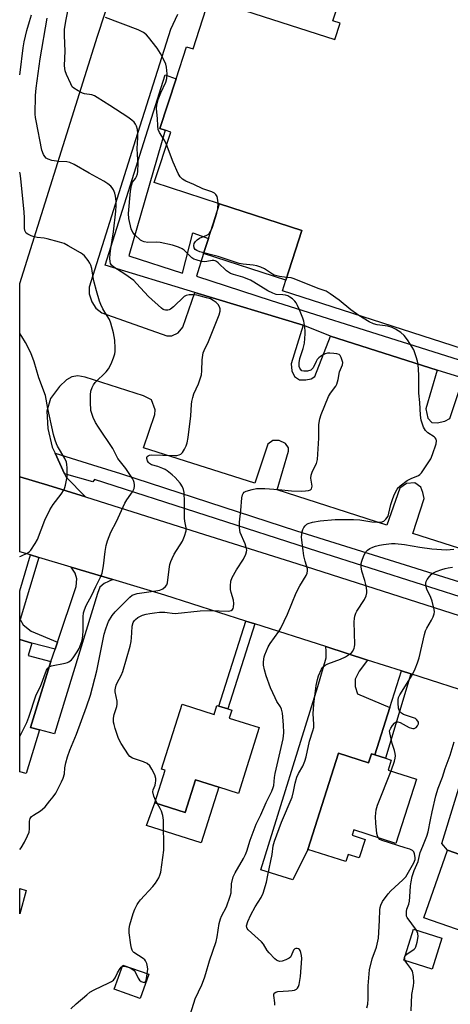
# Model space of a CAD drawing. Units: inches. Extents: x 1297761 to 1303761, y 505450 to 509450.
# Drawn here: x 1297761 to 1297919, y 505631 to 505992 of the extents above; entities that cross this region are included whole.
import ezdxf

# ---------------------------------------------------------------- set-up
doc = ezdxf.new("R2010")
doc.units = ezdxf.units.IN
doc.header["$MEASUREMENT"] = 0
for name, color, linetype in [('BLDG-Footprint', 5, 'Continuous'), ('CULTRL-Pad', 6, 'Continuous'), ('TRANS-Driveway', 251, 'Continuous'), ('TRANS-Non Street Sidewalk', 7, 'Continuous'), ('TRANS-Parking Lot', 4, 'Continuous'), ('TRANS-Road', 130, 'Continuous'), ('TRANS-Street Sidewalk', 7, 'Continuous'), ('Undefined', 1, 'Continuous')]:
    doc.layers.add(name, color=color, linetype=linetype)

msp = doc.modelspace()

# ---------------------------------------------------------------- linework, layer by layer
at = {"layer": 'BLDG-Footprint', "elevation": 441.31}
msp.add_lwpolyline([(1297923.21, 505871.23), (1297857.39, 505892.55), (1297858.64, 505896.38), (1297864.55, 505914.63), (1297834.42, 505924.39), (1297810.54, 505932.13), (1297816.53, 505950.61), (1297814.56, 505951.25), (1297812.58, 505951.89), (1297818.49, 505970.14), (1297822.27, 505981.8), (1297824.7, 505981.01), (1297830.64, 505999.36), (1297876.62, 505984.46), (1297878.56, 505990.44), (1297875.89, 505991.31), (1297877.32, 505995.74)], dxfattribs=at)
at = {"layer": 'BLDG-Footprint'}
for points, elevation in [([(1297768.55, 505731.81), (1297763.69, 505715.91), (1297761.32, 505716.53), (1297761.33, 505764.88), (1297765.71, 505763.61), (1297764.4, 505759.06), (1297772.7, 505756.83), (1297765.21, 505732.73)], 434.24), ([(1297820.74, 505741.19), (1297832.43, 505737.48), (1297833.47, 505740.78), (1297834.13, 505740.57), (1297837.42, 505739.53), (1297838.89, 505739.06), (1297837.96, 505736.12), (1297848.91, 505732.65), (1297841.28, 505708.58), (1297834.11, 505710.86), (1297825.66, 505713.54), (1297821.86, 505701.58), (1297810.68, 505705.12), (1297814.47, 505717.07), (1297813.21, 505717.47)], 438.99), ([(1297877.93, 505723.32), (1297888.94, 505719.8), (1297889.99, 505723.08), (1297891.16, 505722.71), (1297895.12, 505721.44), (1297897.19, 505720.78), (1297896.02, 505717.13), (1297906.45, 505713.79), (1297898.93, 505690.31), (1297883.56, 505695.23), (1297882.93, 505693.27), (1297887.64, 505691.76), (1297885.47, 505685), (1297881.48, 505686.28), (1297880.64, 505683.65), (1297866.66, 505688.12)], 444.25), ([(1297934.14, 505677.13), (1297927.06, 505656.79), (1297909.13, 505663.04), (1297917.77, 505687.82), (1297931.3, 505683.1), (1297935.69, 505681.57), (1297934.88, 505679.26)], 448.4), ([(1297763.67, 505673.1), (1297761.32, 505664.56), (1297761.32, 505673.75)], 449.8), ([(1297915.7, 505655.62), (1297912.18, 505644.31), (1297901.81, 505647.53), (1297905.33, 505658.85)], 446.44), ([(1297808.5, 505642.38), (1297805.35, 505633.55), (1297795.9, 505636.92), (1297799.05, 505645.75)], 447.09)]:
    msp.add_lwpolyline(points, close=True, dxfattribs=dict(at, elevation=elevation))
at = {"layer": 'CULTRL-Pad'}
for points in [[(1297864.55, 505914.63), (1297858.64, 505896.38), (1297828.55, 505906.13), (1297830.35, 505911.71), (1297834.42, 505924.39)], [(1297834.11, 505710.86), (1297827.65, 505690.49), (1297807.7, 505696.8), (1297810.68, 505705.12), (1297821.86, 505701.58), (1297825.66, 505713.54)]]:
    msp.add_lwpolyline(points, close=True, dxfattribs=at)
at = {"layer": 'TRANS-Driveway'}
for points in [[(1297795.4, 505786.83), (1297792.16, 505785.39), (1297790.6, 505784.05), (1297789.71, 505781.74), (1297774.02, 505730.4), (1297768.55, 505731.81), (1297765.21, 505732.73), (1297772.7, 505756.83), (1297774.24, 505761.36), (1297775.12, 505763.99), (1297781.99, 505784.27), (1297782.25, 505787.17), (1297781.64, 505789.15), (1297780.15, 505791.38)], [(1297888.57, 505757.39), (1297885.52, 505753.36), (1297883.97, 505750.44), (1297883.95, 505747.73), (1297884.9, 505745.01), (1297896.7, 505740.02), (1297891.16, 505722.71), (1297889.99, 505723.08), (1297888.94, 505719.8), (1297877.93, 505723.32), (1297866.66, 505688.12), (1297861.22, 505676.98), (1297849.53, 505680.67), (1297870.38, 505747.75), (1297873.4, 505758.25), (1297873.42, 505760.64), (1297873.26, 505762.29)], [(1297944.26, 505739.55), (1297941.78, 505737.54), (1297940.33, 505735.6), (1297931.07, 505706.89), (1297930.33, 505704.23), (1297931, 505698.59), (1297932.26, 505692.21), (1297932.58, 505690.58), (1297932.56, 505688.64), (1297932.55, 505686.69), (1297931.3, 505683.1), (1297917.77, 505687.82), (1297915.66, 505690.22), (1297930.41, 505738.26), (1297930.94, 505740.2), (1297930.54, 505742.05), (1297929.34, 505744.33)]]:
    msp.add_lwpolyline(points, close=True, dxfattribs=at)
at = {"layer": 'TRANS-Non Street Sidewalk'}
msp.add_lwpolyline([(1297922.29, 505860.9), (1297914.04, 505863.47), (1297874.99, 505875.88), (1297865.01, 505879.89), (1297825.4, 505891.88), (1297792.59, 505901.84), (1297814.47, 505971.59), (1297818.49, 505970.14), (1297812.58, 505951.9), (1297814.56, 505951.25), (1297801.22, 505905.27), (1297820.9, 505899.03), (1297824.59, 505913.73), (1297830.35, 505911.71), (1297828.55, 505906.13), (1297825.94, 505897.89), (1297853.28, 505888.96), (1297949.05, 505858.66)], dxfattribs=at)
for points in [[(1297768.26, 505794.94), (1297761.49, 505772.2), (1297762.61, 505770.25), (1297765.53, 505768.01), (1297775.12, 505763.99), (1297774.24, 505761.36), (1297765.71, 505763.61), (1297761.33, 505764.88), (1297761.33, 505782.68), (1297765.23, 505795.84)], [(1297847.28, 505770.61), (1297837.41, 505739.53), (1297834.13, 505740.57), (1297843.99, 505771.67)], [(1297904.31, 505752.35), (1297895.12, 505721.44), (1297891.16, 505722.71), (1297896.7, 505740.02), (1297900.99, 505753.41)]]:
    msp.add_lwpolyline(points, close=True, dxfattribs=at)
at = {"layer": 'TRANS-Parking Lot'}
for points in [[(1297952.9, 505788.47), (1297905.07, 505803.68), (1297909.2, 505816.57), (1297908.79, 505818.75), (1297908.04, 505820.71), (1297905.77, 505822.26), (1297902.83, 505821.96), (1297900.31, 505820.35), (1297895.64, 505806.8), (1297855.49, 505819.67), (1297859.63, 505833.87), (1297859.64, 505835.07), (1297858.57, 505836.6), (1297856.19, 505837.71), (1297853.9, 505837.73), (1297852.04, 505836.44), (1297847.35, 505822.13), (1297806.65, 505835), (1297810.78, 505847.25), (1297810.9, 505848.99), (1297809.52, 505852.6), (1297806.59, 505854.14), (1297785.31, 505860.86), (1297782.59, 505861.43), (1297780.41, 505861.02), (1297778.44, 505859.94), (1297775.81, 505857.47), (1297772.62, 505853.14), (1297771.27, 505848.48), (1297771.66, 505842.16), (1297773.23, 505835.29), (1297774.23, 505833.11), (1297777.69, 505825.51), (1297778.26, 505824.26), (1297785.34, 505817.06), (1297771.61, 505821.37), (1297761.33, 505824.41), (1297761.34, 505895.13), (1297789.79, 505985.72), (1297833.98, 506120.74)], [(1297819.04, 505993.62), (1297816.49, 505988.1), (1297803.66, 505947.77), (1297786.67, 505893.86), (1297786.76, 505891.36), (1297787.72, 505888.52), (1297789.11, 505886.12), (1297791.39, 505884.46), (1297815.15, 505876.09), (1297816.9, 505876.08), (1297819.3, 505877.14), (1297820.95, 505879.19), (1297825.4, 505891.88), (1297865.01, 505879.89), (1297860.55, 505865.79), (1297860.85, 505863.18), (1297861.81, 505861.11), (1297863.65, 505859.9), (1297865.94, 505859.98), (1297867.9, 505860.29), (1297869.21, 505861.15), (1297874.99, 505875.88), (1297914.04, 505863.47), (1297909.79, 505849.37), (1297910.53, 505845.89), (1297912.04, 505844.35), (1297913.99, 505844.23), (1297916.83, 505844.85), (1297918.58, 505845.82), (1297923.26, 505859.69)]]:
    msp.add_lwpolyline(points, dxfattribs=at)
at = {"layer": 'TRANS-Road'}
msp.add_lwpolyline([(1297929.34, 505744.33), (1297904.31, 505752.35), (1297900.99, 505753.41), (1297888.57, 505757.39), (1297873.26, 505762.29), (1297847.28, 505770.61), (1297843.99, 505771.67), (1297814.35, 505781.16), (1297795.4, 505786.83), (1297780.15, 505791.38), (1297768.26, 505794.94), (1297765.23, 505795.84), (1297761.33, 505797.01), (1297761.33, 505824.41), (1297771.61, 505821.37), (1297785.34, 505817.06), (1297795.37, 505813.91), (1297826.58, 505804.11), (1297862.72, 505792.77), (1297937.95, 505768.59)], dxfattribs=at)
at = {"layer": 'TRANS-Street Sidewalk'}
msp.add_lwpolyline([(1297985.22, 505760.55), (1297870.32, 505797.14), (1297788.66, 505823.52), (1297788.02, 505822.64), (1297777.69, 505825.51), (1297774.23, 505833.11), (1297787.9, 505828.84), (1297798.19, 505825.63), (1297862.51, 505804.72), (1297986.07, 505766.06)], dxfattribs=at)
at = {"layer": 'Undefined'}
msp.add_line((1297811.69, 505704.8, 438), (1297810.98, 505706.07, 438), dxfattribs=at)
for points, elevation in [([(1297810.98, 505706.07), (1297810.31, 505707.63), (1297810.06, 505709.17), (1297810.15, 505709.92), (1297810.82, 505711.64), (1297811.03, 505712.42), (1297811.14, 505713.21), (1297811.11, 505714.03), (1297810.71, 505715.38), (1297809.69, 505717.48), (1297808.91, 505718.67), (1297807.89, 505719.5), (1297806.64, 505720.1), (1297802.58, 505721.5), (1297801.64, 505722.08), (1297801.06, 505722.69), (1297798.42, 505726.91), (1297797.42, 505728.69), (1297796.22, 505732.39), (1297795.82, 505733.83), (1297795.66, 505734.7), (1297795.67, 505736.1), (1297795.85, 505737.49), (1297796.83, 505740.4), (1297796.99, 505741.19), (1297796.93, 505742.35), (1297796.27, 505745.73), (1297796.25, 505746.51), (1297796.33, 505747.09), (1297796.63, 505748.24), (1297796.94, 505749.07), (1297798.45, 505751.69), (1297799.08, 505753.16), (1297801.67, 505762.53), (1297802.08, 505764.23), (1297802.26, 505765.64), (1297802.38, 505767.33), (1297802.44, 505769.76), (1297802.84, 505771.14), (1297803.24, 505771.88), (1297803.61, 505772.27), (1297804.48, 505772.94), (1297805.44, 505773.5), (1297806.19, 505773.8), (1297807.52, 505774.18), (1297808.89, 505774.47), (1297810.65, 505774.72), (1297812.41, 505774.9), (1297814.41, 505774.91), (1297815.25, 505774.83), (1297817.06, 505774.5), (1297818.17, 505774.44), (1297827.36, 505775.42), (1297830.73, 505775.48), (1297837.86, 505775.33), (1297838.62, 505775.5), (1297839.14, 505775.87), (1297839.37, 505776.28), (1297839.51, 505776.77), (1297839.62, 505778.14), (1297839.45, 505779.26), (1297838.64, 505782.05), (1297838.4, 505783.17), (1297838.36, 505784.58), (1297838.54, 505786.25), (1297839.03, 505787.58), (1297840.55, 505790.37), (1297843.2, 505794.28), (1297844.02, 505796.18), (1297844.27, 505797), (1297844.35, 505797.56), (1297844.19, 505798.62), (1297843.77, 505799.96), (1297842, 505804.08), (1297841.8, 505804.87), (1297841.66, 505805.95), (1297841.66, 505807.88), (1297842.24, 505812.08), (1297842.52, 505816.79), (1297842.78, 505817.9), (1297843.03, 505818.39), (1297843.39, 505818.8), (1297844.08, 505819.2), (1297846.28, 505819.84), (1297847.95, 505820.12), (1297849.56, 505820.18), (1297851, 505820.13), (1297855.95, 505819.81), (1297860.7, 505819.31), (1297864.29, 505819.23), (1297865.79, 505819.27), (1297866.94, 505819.42), (1297867.66, 505819.72), (1297868.02, 505820.07), (1297868.21, 505820.52), (1297868.24, 505821.04), (1297867.85, 505823.94), (1297867.93, 505825.02), (1297868.43, 505826.49), (1297869.87, 505829.37), (1297870.18, 505830.81), (1297870.75, 505838.58), (1297870.76, 505843.62), (1297871.11, 505845.63), (1297871.63, 505847.25), (1297874.21, 505853.84), (1297874.96, 505855.05), (1297876.98, 505857.67), (1297877.35, 505858.37), (1297877.83, 505860.01), (1297878.32, 505862.81), (1297879.33, 505865.43), (1297879.44, 505866.23), (1297879.3, 505867.06), (1297878.93, 505868.14), (1297878.52, 505868.83), (1297878.13, 505869.15), (1297877.36, 505869.42), (1297876.2, 505869.62), (1297874.72, 505869.75), (1297873.86, 505869.7), (1297873.07, 505869.45), (1297872.31, 505869.08), (1297871.34, 505868.51), (1297870.68, 505867.99), (1297870.15, 505867.37), (1297869.7, 505866.66), (1297868.6, 505864.29), (1297868.19, 505863.79), (1297867.81, 505863.52), (1297866.53, 505863.15), (1297865.21, 505863.06), (1297864.53, 505863.29), (1297864, 505863.82), (1297863.73, 505864.26), (1297863.56, 505864.77), (1297863.47, 505865.33), (1297863.48, 505866.2), (1297863.82, 505867.78), (1297865.02, 505871.38), (1297865.46, 505873.32), (1297865.76, 505876.78), (1297865.7, 505877.94), (1297865.45, 505879.96), (1297865.19, 505881.39), (1297864.84, 505882.52), (1297863.68, 505885.58), (1297862.95, 505887.13), (1297862.4, 505888.11), (1297861.9, 505888.78), (1297861.08, 505889.56), (1297860.14, 505890.22), (1297859.36, 505890.63), (1297858.56, 505890.9), (1297857.5, 505891.05), (1297855.15, 505891.21), (1297853.85, 505891.6), (1297852.1, 505892.49), (1297846.97, 505895.72), (1297845.73, 505896.42), (1297842.94, 505897.46), (1297839.48, 505898.44), (1297838.38, 505898.86), (1297837.62, 505899.28), (1297836.92, 505899.79), (1297833.95, 505902.73), (1297833.26, 505903.24), (1297832.79, 505903.46), (1297832.29, 505903.59), (1297831.76, 505903.6), (1297829.79, 505903.18), (1297828.95, 505903.11), (1297827.8, 505903.26), (1297825.8, 505903.79), (1297824.99, 505904.1), (1297824.3, 505904.55), (1297821.46, 505907.39), (1297820.73, 505907.84), (1297819.39, 505908.43), (1297817.18, 505909.23), (1297812.7, 505910.16), (1297811.28, 505910.26), (1297808.14, 505910.21), (1297806.86, 505910.39), (1297806.21, 505910.66), (1297805.53, 505911.09), (1297803.38, 505913.01), (1297802.67, 505913.88), (1297802.14, 505915.21), (1297801.26, 505918.99), (1297801.1, 505920.8), (1297801.86, 505929.03), (1297802.15, 505931.01), (1297802.39, 505931.81), (1297802.61, 505932.23), (1297803.68, 505933.63), (1297804.07, 505934.33), (1297804.39, 505935.38), (1297804.53, 505936.21), (1297804.59, 505939.09), (1297804.34, 505942.31), (1297804.3, 505944.68), (1297804.34, 505946.45), (1297804.52, 505948.64), (1297804.52, 505950.11), (1297804.4, 505951.56), (1297804.03, 505952.82), (1297803.68, 505953.53), (1297803.17, 505954.18), (1297802.3, 505954.97), (1297800.89, 505956.06), (1297794.32, 505960.38), (1297789.64, 505963.31), (1297788.63, 505963.88), (1297787.75, 505964.24), (1297785.06, 505964.61), (1297784.25, 505964.87), (1297782.66, 505965.67), (1297781.16, 505966.62), (1297780.56, 505967.22), (1297779.99, 505968.2), (1297778.43, 505971.68), (1297777.95, 505973.04), (1297777.77, 505973.83), (1297777.69, 505974.98), (1297777.89, 505980.26), (1297777.64, 505985.9), (1297777.73, 505988.12), (1297778.2, 505991.16), (1297779.28, 505996.66)], 438), ([(1297761.32, 505688.11), (1297761.8, 505688.73), (1297763.05, 505690.73), (1297764.22, 505693.1), (1297764.75, 505694.45), (1297764.9, 505695.58), (1297764.88, 505698.47), (1297765.12, 505699.45), (1297765.64, 505700.08), (1297766.31, 505700.61), (1297768.98, 505702.27), (1297769.64, 505702.76), (1297770.57, 505703.72), (1297772.37, 505705.87), (1297773.56, 505707.34), (1297774.47, 505708.73), (1297776.65, 505712.84), (1297777.25, 505714.16), (1297777.64, 505715.73), (1297777.87, 505718), (1297778.15, 505719.74), (1297778.74, 505722), (1297779.64, 505724.47), (1297782.05, 505730.21), (1297785.77, 505740.29), (1297787.17, 505744.54), (1297789.5, 505753.43), (1297792.23, 505766.87), (1297792.78, 505768.85), (1297793.38, 505770.49), (1297793.85, 505771.54), (1297795.18, 505773.71), (1297796.21, 505774.98), (1297799.29, 505778.03), (1297801.54, 505780.42), (1297802.43, 505781.11), (1297803.17, 505781.42), (1297804.29, 505781.69), (1297811.14, 505782.72), (1297812.58, 505783), (1297813.63, 505783.41), (1297814.63, 505784.26), (1297815.08, 505784.89), (1297815.34, 505785.7), (1297815.93, 505790.67), (1297816.26, 505792.33), (1297816.55, 505793.41), (1297817.02, 505794.5), (1297817.86, 505796.08), (1297820.86, 505800.88), (1297821.6, 505802.76), (1297822.16, 505804.69), (1297822.19, 505805.79), (1297821.66, 505808.23), (1297821.53, 505809.27), (1297821.55, 505815.28), (1297821.43, 505818.7), (1297821.27, 505819.81), (1297820.89, 505820.74), (1297819.98, 505822.09), (1297818.12, 505824.25), (1297817.07, 505825.22), (1297815.26, 505826.66), (1297814.53, 505827.11), (1297813.72, 505827.47), (1297811.78, 505828.19), (1297809.56, 505828.85), (1297808.77, 505829.28), (1297808.45, 505829.63), (1297808.03, 505830.35), (1297807.78, 505831.09), (1297807.76, 505831.53), (1297807.94, 505831.89), (1297808.32, 505832.14), (1297808.82, 505832.32), (1297809.62, 505832.45), (1297817.64, 505832.2), (1297818.78, 505832.25), (1297819.58, 505832.43), (1297820.28, 505832.77), (1297820.82, 505833.34), (1297821.55, 505834.53), (1297822.2, 505835.8), (1297822.6, 505836.86), (1297822.92, 505838.88), (1297823.88, 505846.75), (1297824.16, 505850.87), (1297824.3, 505852.04), (1297824.6, 505853.46), (1297825, 505854.86), (1297826.7, 505858.52), (1297827.76, 505861.81), (1297827.95, 505863.22), (1297828.04, 505867.23), (1297828.4, 505869.78), (1297828.73, 505870.7), (1297830.35, 505873.96), (1297834.29, 505883.74), (1297834.58, 505885.09), (1297834.57, 505885.87), (1297834.41, 505886.61), (1297833.88, 505887.48), (1297833.15, 505888.24), (1297832.07, 505889.01), (1297831.05, 505889.52), (1297829.63, 505889.99), (1297826.15, 505890.88), (1297824.69, 505891.03), (1297823.24, 505891.03), (1297822.15, 505890.83), (1297821.44, 505890.39), (1297817.57, 505886.67), (1297816.47, 505885.79), (1297816, 505885.55), (1297815.47, 505885.4), (1297814.64, 505885.38), (1297814.16, 505885.5), (1297813.77, 505885.68), (1297813.17, 505886.12), (1297808.39, 505890.48), (1297804.08, 505895.25), (1297803.03, 505896.28), (1297799.82, 505898.58), (1297795.78, 505901.16), (1297794.94, 505901.86), (1297794.54, 505902.49), (1297794.35, 505903.25), (1297794.31, 505904.36), (1297794.39, 505906.07), (1297794.65, 505908.03), (1297795.68, 505914.05), (1297796.53, 505921.67), (1297796.63, 505923.64), (1297796.6, 505925.33), (1297796.37, 505927.1), (1297796.1, 505928.23), (1297795.56, 505929.5), (1297795.15, 505930.21), (1297794.61, 505930.83), (1297793.5, 505931.72), (1297792.09, 505932.7), (1297786.73, 505935.55), (1297781.25, 505938.77), (1297779.64, 505939.44), (1297778.53, 505939.74), (1297775.62, 505939.8), (1297773.05, 505940.23), (1297771.69, 505940.64), (1297771.02, 505941.1), (1297770.46, 505941.71), (1297770.01, 505942.41), (1297769.45, 505944.04), (1297767.29, 505954.74), (1297767.09, 505955.9), (1297767, 505957.1), (1297767.11, 505964.01), (1297767.31, 505966.64), (1297768.83, 505977.45), (1297771.38, 505992.27)], 436), ([(1297815.04, 505946), (1297814.41, 505947.44), (1297812.46, 505950.47), (1297811.99, 505951.54), (1297811.78, 505952.86), (1297811.67, 505955.52), (1297811.35, 505959.11), (1297811.46, 505960.64), (1297812.01, 505962.53), (1297812.95, 505965.02), (1297814.81, 505968.86), (1297815.18, 505970.18), (1297815.22, 505971.95), (1297814.99, 505974.31), (1297814.7, 505975.44), (1297814.13, 505976.78), (1297812.86, 505979.41), (1297811.63, 505981.29), (1297808.43, 505985.35), (1297807.64, 505986.14), (1297806.56, 505987), (1297805.63, 505987.58), (1297804.61, 505988.07), (1297792.73, 505992.59)], 440), ([(1297833.9, 505924.56), (1297833.83, 505925.71), (1297833.49, 505927.05), (1297833.1, 505927.74), (1297832.54, 505928.29), (1297831.61, 505928.79), (1297828.24, 505929.86), (1297824.98, 505931.41), (1297822.07, 505932.65), (1297820.84, 505933.42), (1297819.99, 505934.2), (1297819.25, 505935.45), (1297817.46, 505939.54), (1297815.04, 505946)], 440), ([(1297858.98, 505897.44), (1297856.28, 505897.72), (1297854.44, 505898.2), (1297853.74, 505898.58), (1297852.3, 505899.6), (1297850.82, 505900.5), (1297849.55, 505901.13), (1297848, 505901.7), (1297846.66, 505901.96), (1297843.03, 505902.25), (1297841.64, 505902.53), (1297833.92, 505905.02), (1297827.14, 505906.81), (1297826.09, 505907.23), (1297825.48, 505907.68), (1297825.11, 505908.29), (1297825, 505909.09), (1297825.18, 505909.88), (1297825.6, 505910.58), (1297826.19, 505911.15), (1297827.1, 505911.8), (1297827.87, 505912.17), (1297829.5, 505912.77), (1297830.23, 505913.15), (1297830.68, 505913.58), (1297831.12, 505914.27), (1297831.77, 505915.86), (1297833.46, 505920.87), (1297833.76, 505922.55), (1297833.9, 505924.56)], 440), ([(1297885.37, 505883.49), (1297882.46, 505885.57), (1297878.13, 505889.04), (1297874.86, 505891.43), (1297873.44, 505892.35), (1297870.5, 505893.35), (1297861.71, 505896.91), (1297860.6, 505897.23), (1297858.98, 505897.44)], 440), ([(1297823.8, 505627.88), (1297825.48, 505633.4), (1297827.92, 505638.56), (1297828.92, 505641.07), (1297829.43, 505642.64), (1297830.68, 505647.33), (1297833.19, 505654.43), (1297833.59, 505656.12), (1297834.28, 505661), (1297834.73, 505662.7), (1297835.16, 505663.69), (1297836.92, 505667.11), (1297838.34, 505671), (1297838.61, 505672.25), (1297838.76, 505675.52), (1297839.33, 505678.01), (1297840.07, 505679.56), (1297843.14, 505684.77), (1297843.94, 505686.26), (1297844.42, 505687.47), (1297845.66, 505691.42), (1297847.74, 505697.32), (1297849.49, 505700.8), (1297851.48, 505705.25), (1297853.55, 505709.37), (1297854.07, 505710.69), (1297854.23, 505711.54), (1297854.46, 505714.45), (1297854.7, 505715.9), (1297857.69, 505728.57), (1297857.87, 505730.79), (1297857.82, 505733.64), (1297857.41, 505737.97), (1297857.12, 505739.36), (1297856.69, 505740.26), (1297855.38, 505742.24), (1297854.73, 505743.53), (1297853.08, 505747.22), (1297851.4, 505751.57), (1297850.85, 505753.79), (1297850.54, 505755.47), (1297850.5, 505756.6), (1297850.58, 505757.72), (1297850.72, 505758.54), (1297850.97, 505759.34), (1297852.22, 505762.18), (1297852.94, 505763.39), (1297856.12, 505767.82), (1297856.87, 505769.08), (1297859.24, 505774.14), (1297862.41, 505781.94), (1297863.76, 505784.5), (1297866.07, 505788.27), (1297866.49, 505789.21), (1297866.6, 505789.99), (1297866.53, 505790.8), (1297865.71, 505793.61), (1297865.28, 505795.54), (1297864.94, 505797.51), (1297864.48, 505801.31), (1297864.41, 505802.48), (1297864.45, 505803.3), (1297864.64, 505804.36), (1297864.92, 505805.12), (1297865.28, 505805.85), (1297865.74, 505806.5), (1297866.35, 505807.06), (1297866.83, 505807.35), (1297868.44, 505807.86), (1297871.25, 505808.33), (1297876.74, 505808.81), (1297879.34, 505808.85), (1297883.37, 505808.8), (1297885.69, 505808.67), (1297887.15, 505808.51), (1297890.09, 505808), (1297892.16, 505807.81), (1297893.51, 505807.86), (1297894.46, 505808.17), (1297895.27, 505808.9), (1297896.02, 505810.08), (1297896.36, 505811.17), (1297897.06, 505814.29), (1297897.72, 505816.55), (1297898.41, 505818.15), (1297899.37, 505819.92), (1297899.88, 505820.58), (1297900.5, 505821.16), (1297903.06, 505823.06), (1297904.43, 505823.86), (1297907.22, 505824.98), (1297907.68, 505825.27), (1297908.27, 505825.87), (1297910.27, 505828.77), (1297911.66, 505831.02), (1297912.33, 505832.64), (1297913.68, 505836.52), (1297913.81, 505837.59), (1297913.57, 505838.28), (1297913.26, 505838.68), (1297912.85, 505839.03), (1297910.52, 505840.58), (1297909.73, 505841.34), (1297909.03, 505842.61), (1297908.17, 505845.14), (1297907.88, 505847.02), (1297907.6, 505851.66), (1297907.29, 505855.11), (1297907.32, 505861.63), (1297907.01, 505865.62), (1297906.81, 505866.74), (1297906.3, 505868.41), (1297905.42, 505870.87), (1297904.9, 505871.9), (1297903.16, 505874.53), (1297901.97, 505876.14), (1297900.69, 505877.24), (1297898.8, 505878.51), (1297897.53, 505879.09), (1297895.93, 505879.56), (1297892.09, 505880.06), (1297890.67, 505880.44), (1297889.07, 505881.15), (1297885.37, 505883.49)], 440), ([(1297854.59, 505631.06), (1297854.63, 505631.9), (1297854.2, 505634.65), (1297854.25, 505635.12), (1297854.57, 505635.65), (1297854.95, 505635.9), (1297855.74, 505636.09), (1297859.64, 505636.3), (1297861.01, 505636.45), (1297861.79, 505636.61), (1297862.5, 505636.95), (1297862.91, 505637.31), (1297863.33, 505637.96), (1297863.55, 505638.6), (1297864, 505641.56), (1297864.44, 505648.15), (1297864.37, 505649.27), (1297864.17, 505650.35), (1297863.93, 505651.08), (1297863.67, 505651.46), (1297863.27, 505651.72), (1297862.79, 505651.84), (1297862.3, 505651.85), (1297861.88, 505651.71), (1297861.47, 505651.21), (1297860.57, 505649.1), (1297860.3, 505648.7), (1297859.89, 505648.35), (1297858.62, 505647.67), (1297857.26, 505647.19), (1297856.47, 505647.11), (1297855.73, 505647.28), (1297855.27, 505647.52), (1297854.61, 505648.07), (1297852.58, 505650.22), (1297851.84, 505651.13), (1297850.49, 505653.36), (1297849.78, 505654.26), (1297844.82, 505658.72), (1297844.5, 505659.14), (1297844.33, 505659.52), (1297844.3, 505660.18), (1297844.78, 505661.75), (1297845.81, 505664.09), (1297847.41, 505667.08), (1297849.67, 505670.53), (1297850.38, 505672.13), (1297851.59, 505676.11), (1297852.01, 505678.7), (1297853.59, 505686.29), (1297854.07, 505689.43), (1297854.49, 505691.14), (1297857.09, 505698.03), (1297860.93, 505707.19), (1297861.5, 505709.32), (1297862, 505712.38), (1297862.69, 505714.53), (1297863.26, 505715.82), (1297864.83, 505718.59), (1297865.57, 505720.42), (1297866.12, 505722.02), (1297867.25, 505727.69), (1297868.55, 505731.44), (1297868.87, 505732.74), (1297868.9, 505733.88), (1297868.7, 505737.66), (1297868.9, 505741.24), (1297869.68, 505748.04), (1297870.18, 505750.3), (1297870.62, 505751.67), (1297871.74, 505754.04), (1297872.23, 505754.73), (1297873.03, 505755.51), (1297874, 505756.06), (1297878.6, 505757.66), (1297880.43, 505758.55), (1297881.94, 505759.5), (1297882.63, 505760.03), (1297883.17, 505760.69), (1297883.66, 505761.7), (1297883.8, 505762.25), (1297883.86, 505763.1), (1297883.69, 505771.43), (1297883.75, 505772.55), (1297883.9, 505773.39), (1297884.22, 505774.49), (1297884.56, 505775.28), (1297887.38, 505779.6), (1297888.01, 505780.93), (1297888.32, 505782.02), (1297888.31, 505782.84), (1297888.01, 505784.52), (1297887.52, 505786.47), (1297886.42, 505789.89), (1297886.19, 505791.56), (1297886.23, 505792.7), (1297886.4, 505793.53), (1297887.23, 505795.68), (1297887.89, 505796.94), (1297888.46, 505797.56), (1297889.41, 505798.22), (1297890.42, 505798.73), (1297891.42, 505799.07), (1297892.95, 505799.45), (1297894.37, 505799.67), (1297897.24, 505799.99), (1297898.67, 505800.04), (1297902.09, 505799.65), (1297907.63, 505798.64), (1297912, 505798.08), (1297917.46, 505797.69), (1297920.11, 505797.92)], 442), ([(1297897.11, 505716.79), (1297898.44, 505720.35), (1297898.68, 505721.43), (1297898.73, 505722.31), (1297898.66, 505723.15), (1297898.45, 505724.23), (1297897.52, 505726.84), (1297896.64, 505730.72), (1297896.6, 505731.47), (1297896.75, 505731.98), (1297897, 505732.47), (1297897.64, 505733.44), (1297898.37, 505734.32), (1297898.77, 505734.66), (1297899.19, 505734.83), (1297899.65, 505734.83), (1297900.42, 505734.57), (1297903.81, 505732.74), (1297904.61, 505732.41), (1297905.14, 505732.29), (1297905.63, 505732.32), (1297906.26, 505732.71), (1297906.78, 505733.34), (1297907.11, 505734.06), (1297907.12, 505734.63), (1297906.95, 505735.07), (1297906.48, 505735.64), (1297906.05, 505735.95), (1297905, 505736.41), (1297901.66, 505737.52), (1297900.96, 505737.91), (1297900.43, 505738.38), (1297900.06, 505739.01), (1297899.86, 505739.84), (1297899.72, 505741.62), (1297899.72, 505742.81), (1297899.89, 505743.65), (1297900.4, 505744.71), (1297904.89, 505751.91), (1297905.99, 505754.23), (1297906.83, 505756.37), (1297907.38, 505758.19), (1297909.34, 505766.7), (1297909.72, 505768.06), (1297910.19, 505769.06), (1297911.9, 505771.95), (1297912.5, 505773.22), (1297912.88, 505774.26), (1297912.99, 505775.06), (1297912.91, 505775.88), (1297912.19, 505778.92), (1297911.69, 505780.24), (1297910.2, 505783.38), (1297909.93, 505784.19), (1297909.84, 505784.74), (1297909.86, 505785.56), (1297910, 505786.08), (1297910.39, 505786.82), (1297911.21, 505787.97), (1297911.97, 505788.81), (1297912.64, 505789.28), (1297913.64, 505789.75), (1297915.75, 505790.57), (1297916.96, 505790.94), (1297917.99, 505791.16), (1297919.66, 505791.36)], 444), ([(1297761.32, 505729.43), (1297763.97, 505734.53), (1297764.7, 505736.47), (1297767.29, 505744.72), (1297768.88, 505747.71), (1297771.14, 505753.72), (1297771.58, 505754.41), (1297772.1, 505754.91)], 434), ([(1297906.38, 505658.52), (1297903.05, 505663.22), (1297902.83, 505663.72), (1297902.73, 505664.25), (1297902.75, 505665.34), (1297902.95, 505666.17), (1297903.64, 505668.09), (1297903.87, 505669.11), (1297904.03, 505670.73), (1297904.24, 505674.78), (1297904.45, 505676.21), (1297904.87, 505678.15), (1297905.54, 505680.37), (1297907.06, 505683.69), (1297907.73, 505686.98), (1297908.8, 505689.31), (1297909.44, 505691.11), (1297910.19, 505692.88), (1297910.72, 505694.49), (1297911.51, 505698.89), (1297912.13, 505701.8), (1297913.55, 505707.69), (1297914.37, 505710.55), (1297916, 505714.49), (1297916.98, 505717.71), (1297918.69, 505722.52), (1297920.26, 505727.42)], 446), ([(1297892.52, 505692.36), (1297892.16, 505693.02), (1297891.95, 505693.87), (1297891.54, 505697.75), (1297891.44, 505700.1), (1297891.65, 505702.63), (1297892.15, 505704.32), (1297897.11, 505716.79)], 444), ([(1297807.96, 505642.57), (1297808.13, 505644.31), (1297808.09, 505645.17), (1297807.82, 505646.28), (1297807.36, 505647.29), (1297807.05, 505647.69), (1297806.46, 505648.19), (1297803.09, 505650.36), (1297802.7, 505650.74), (1297802.41, 505651.19), (1297802.16, 505651.99), (1297801.98, 505653.16), (1297801.41, 505657.62), (1297801.34, 505659.09), (1297801.6, 505660.49), (1297802.78, 505664.65), (1297803.43, 505666.21), (1297804.31, 505667.97), (1297804.74, 505668.69), (1297805.46, 505669.6), (1297810.02, 505674.57), (1297810.96, 505675.69), (1297812.16, 505677.66), (1297812.59, 505678.71), (1297812.9, 505679.78), (1297813.98, 505687.87), (1297813.92, 505698.83), (1297813.64, 505700.5), (1297813.15, 505702.09), (1297812.73, 505703.01), (1297811.69, 505704.8)], 438), ([(1297888.31, 505630.08), (1297888.58, 505631.44), (1297888.73, 505633.46), (1297888.7, 505638.14), (1297889.25, 505644.04), (1297890.27, 505648.02), (1297891.76, 505652.36), (1297892.55, 505655.65), (1297892.95, 505662.02), (1297893.04, 505666.02), (1297893.15, 505666.88), (1297893.37, 505667.72), (1297894.03, 505669), (1297896.04, 505671.88), (1297897.08, 505672.94), (1297901.48, 505677), (1297902.49, 505678.07), (1297905.42, 505683.13), (1297905.92, 505684.35), (1297905.98, 505685.16), (1297905.71, 505686.51), (1297905.45, 505687.19), (1297904.94, 505687.7), (1297903.95, 505688.16), (1297902.31, 505688.72), (1297893.83, 505691.34), (1297893.06, 505691.76), (1297892.52, 505692.36)], 444), ([(1297902.35, 505649.3), (1297902.89, 505649.81), (1297905.55, 505651.59), (1297905.93, 505652), (1297906.19, 505652.49), (1297906.68, 505654.19), (1297907.01, 505656.24), (1297906.89, 505657.31), (1297906.38, 505658.52)], 446), ([(1297902.1, 505648.47), (1297902.19, 505648.98), (1297902.35, 505649.3)], 446), ([(1297902.33, 505647.37), (1297902.14, 505647.99), (1297902.1, 505648.47)], 446), ([(1297780.04, 505629.72), (1297781.92, 505631.57), (1297785.89, 505634.93), (1297787.02, 505635.81), (1297788.52, 505636.65), (1297793.96, 505639.22), (1297794.93, 505639.77), (1297795.58, 505640.25), (1297796.22, 505641.1), (1297797.09, 505642.88), (1297797.8, 505644.1), (1297798.43, 505644.95), (1297798.9, 505645.32)], 438), ([(1297798.9, 505645.32), (1297799.44, 505645.41), (1297800.19, 505645.27), (1297801.76, 505644.7), (1297802.73, 505644.18), (1297803.21, 505643.74), (1297803.54, 505643.28), (1297804.69, 505640.95), (1297805.14, 505640.25), (1297805.74, 505639.76), (1297806.42, 505639.49), (1297807.05, 505639.44), (1297807.21, 505639.51), (1297807.46, 505639.82), (1297807.73, 505640.81), (1297807.96, 505642.57)], 438), ([(1297904.46, 505628.99), (1297904.74, 505635.02), (1297905.37, 505638.21), (1297905.52, 505639.37), (1297905.33, 505641.6), (1297904.92, 505643.5), (1297904.41, 505644.46), (1297902.87, 505646.45), (1297902.33, 505647.37)], 446)]:
    msp.add_lwpolyline(points, dxfattribs=dict(at, elevation=elevation))
for points in [[(1297761.34, 505971.5, 434), (1297761.5, 505972.41, 434), (1297762.62, 505981.43, 434), (1297762.97, 505983.68, 434), (1297763.94, 505987.79, 434), (1297764.91, 505991.12, 434), (1297765.69, 505993.54, 434)], [(1297772.1, 505754.91, 434), (1297772.92, 505755.23, 434), (1297777.99, 505756.24, 434), (1297778.79, 505756.51, 434), (1297779.31, 505756.78, 434), (1297780.23, 505757.48, 434), (1297780.81, 505758.15, 434), (1297782.34, 505760.36, 434), (1297783.1, 505761.64, 434), (1297784, 505764.15, 434), (1297784.28, 505765.29, 434), (1297784.44, 505766.38, 434), (1297784.56, 505768.08, 434), (1297784.49, 505773.17, 434), (1297784.64, 505774.63, 434), (1297784.99, 505775.72, 434), (1297785.66, 505777.33, 434), (1297787.68, 505781.14, 434), (1297789.1, 505784.32, 434), (1297791, 505788.02, 434), (1297791.49, 505789.24, 434), (1297791.99, 505791.82, 434), (1297792.58, 505797.13, 434), (1297792.98, 505799.33, 434), (1297793.44, 505800.96, 434), (1297794.69, 505804.15, 434), (1297796.72, 505808.05, 434), (1297799.77, 505814.86, 434), (1297800.46, 505816.06, 434), (1297801.97, 505818.05, 434), (1297802.56, 505818.97, 434), (1297803.15, 505820.18, 434), (1297803.33, 505820.97, 434), (1297803.32, 505821.54, 434), (1297803.19, 505822.39, 434), (1297802.92, 505823.15, 434), (1297802.55, 505823.87, 434), (1297800.08, 505827.53, 434), (1297797.21, 505831.2, 434), (1297795.32, 505834.76, 434), (1297790.12, 505842.57, 434), (1297789.09, 505844.35, 434), (1297788.22, 505846.21, 434), (1297787.67, 505847.58, 434), (1297787.39, 505848.75, 434), (1297787.18, 505851.79, 434), (1297787.16, 505854.4, 434), (1297787.32, 505855.79, 434), (1297787.77, 505857.09, 434), (1297788.26, 505858.07, 434), (1297788.96, 505858.98, 434), (1297792.91, 505862.87, 434), (1297793.84, 505863.95, 434), (1297794.74, 505865.81, 434), (1297795.62, 505868.02, 434), (1297796.09, 505869.42, 434), (1297796.23, 505870.29, 434), (1297796.26, 505871.47, 434), (1297796.12, 505874.41, 434), (1297795.61, 505877.11, 434), (1297794.7, 505880.69, 434), (1297794.17, 505881.98, 434), (1297792.48, 505884.66, 434), (1297791.77, 505885.94, 434), (1297791.03, 505887.54, 434), (1297790.56, 505888.77, 434), (1297789.39, 505892.56, 434), (1297788.56, 505895.7, 434), (1297788.18, 505897.44, 434), (1297787.68, 505900.68, 434), (1297787.36, 505901.88, 434), (1297787.01, 505902.61, 434), (1297786.39, 505903.58, 434), (1297784.98, 505905.37, 434), (1297784.33, 505905.93, 434), (1297783.61, 505906.4, 434), (1297779.06, 505909.02, 434), (1297777.52, 505909.82, 434), (1297775.87, 505910.35, 434), (1297771.39, 505911.53, 434), (1297770.26, 505911.75, 434), (1297767.74, 505912.02, 434), (1297766.64, 505912.26, 434), (1297765.56, 505912.63, 434), (1297764.3, 505913.19, 434), (1297763.68, 505913.66, 434), (1297763.41, 505914.06, 434), (1297763.24, 505914.54, 434), (1297763.12, 505915.39, 434), (1297763.08, 505919.25, 434), (1297762.97, 505921.25, 434), (1297761.7, 505933.6, 434), (1297761.45, 505935.42, 434), (1297761.34, 505935.98, 434)], [(1297761.33, 505795.3, 432), (1297761.77, 505795.45, 432), (1297764.3, 505796.66, 432), (1297764.75, 505796.97, 432), (1297765.33, 505797.6, 432), (1297767, 505800.03, 432), (1297767.87, 505801.56, 432), (1297770.45, 505808.64, 432), (1297772.28, 505812.33, 432), (1297773.55, 505814.26, 432), (1297776.48, 505818.1, 432), (1297777.56, 505819.78, 432), (1297777.87, 505820.57, 432), (1297778.08, 505821.39, 432), (1297778.65, 505824.48, 432), (1297778.72, 505825.96, 432), (1297778.69, 505827.75, 432), (1297778.61, 505828.94, 432), (1297778.45, 505829.79, 432), (1297777.87, 505831.13, 432), (1297775.19, 505835.69, 432), (1297774.82, 505836.47, 432), (1297774.34, 505837.8, 432), (1297773.71, 505839.96, 432), (1297771.57, 505849.4, 432), (1297770.72, 505854.24, 432), (1297768.31, 505860.66, 432), (1297766.59, 505866.55, 432), (1297765.39, 505869.87, 432), (1297763.45, 505873.58, 432), (1297762.14, 505875.82, 432), (1297761.47, 505876.76, 432), (1297761.33, 505876.92, 432)]]:
    msp.add_polyline3d(points, dxfattribs=at)

doc.saveas('drawing.dxf')
